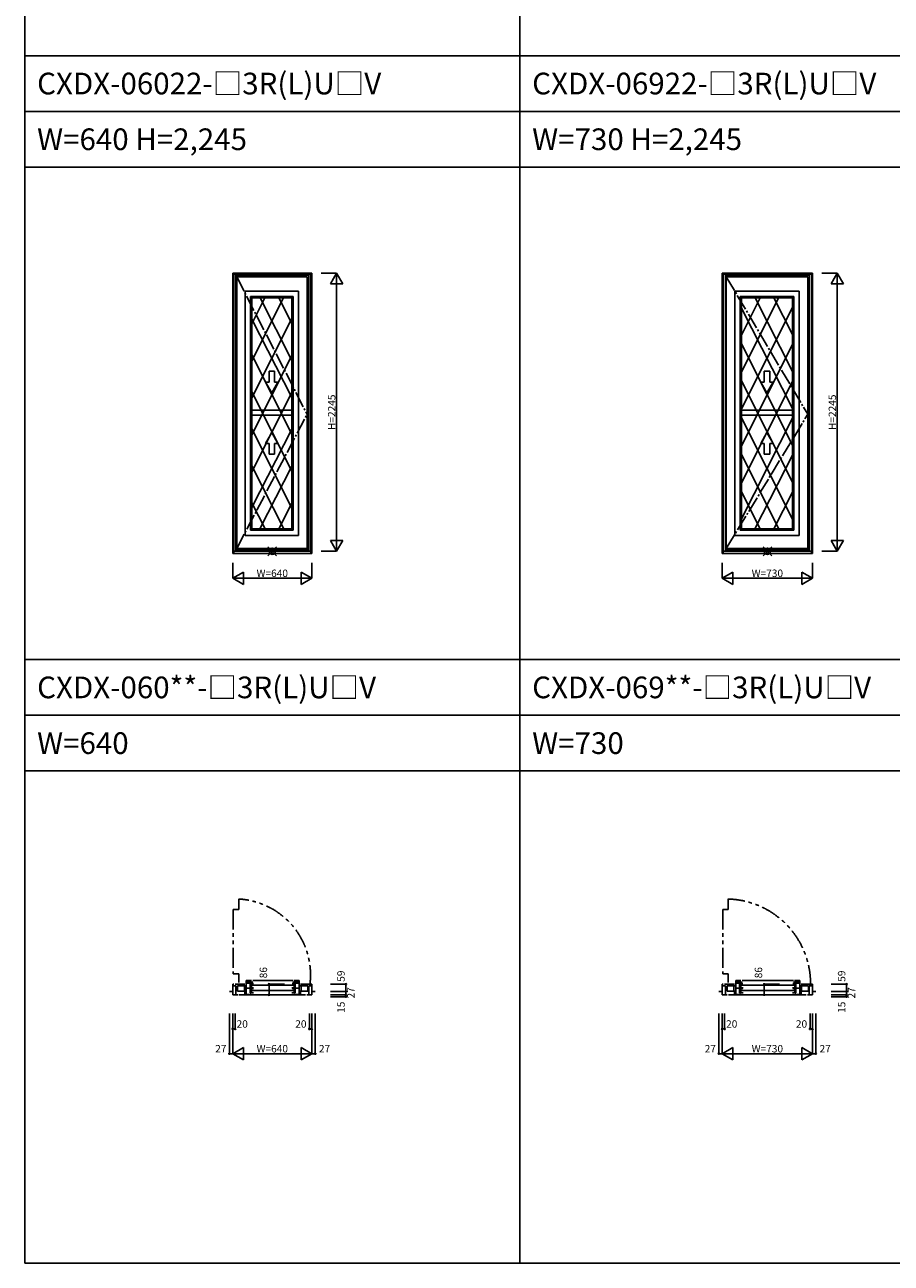
# Model space of a CAD drawing. Extents: x 0 to 27500, y 0 to 20000.
# Drawn here: x 0 to 7001, y 0 to 10000 of the extents above; entities that cross this region are included whole.
import ezdxf

# ---------------------------------------------------------------- set-up
doc = ezdxf.new("R2010")
doc.units = 0
doc.linetypes.add('CENTER', pattern=[17.5, 13, -1.5, 1.5, -1.5])
doc.linetypes.add('PHANTOM', pattern=[15.5, 8, -1.5, 1.5, -1.5, 1.5, -1.5])
doc.layers.get('0').update_dxf_attribs({"linetype": 'CONTINUOUS'})
for name, color, linetype in [('YKK_A1', 4, 'CONTINUOUS'), ('YKK_B1', 4, 'CONTINUOUS'), ('YKK_F1', 7, 'CONTINUOUS'), ('YKK_IN', 1, 'CONTINUOUS'), ('YKK_N1', 2, 'CONTINUOUS')]:
    doc.layers.add(name, color=color, linetype=linetype)
doc.styles.add('EXTFONT', font='txt.shx', dxfattribs={"height": 60, "bigfont": 'EXTFONT'})
doc.styles.get("Standard").update_dxf_attribs({"font": 'txt.shx', "bigfont": 'bigfont.shx'})

msp = doc.modelspace()

# ---------------------------------------------------------------- linework, layer by layer
at = {"layer": 'YKK_A1'}
for p, q in [((1680, 7994), (2320, 7994)), ((1680, 5731), (1680, 7994)), ((1689, 5731), (1689, 7994)), ((2311, 7986), (1689, 7986)), ((1706, 5749), (1706, 7986)), ((2294, 7977), (1706, 7977)), ((2281, 7965), (1713, 7965)), ((1713, 5771), (1713, 7965)), ((2281, 5771), (2281, 7965)), ((2294, 5749), (2294, 7986)), ((2311, 5731), (2311, 7994)), ((2320, 5731), (2320, 7994)), ((5635, 7994), (6365, 7994)), ((5635, 5731), (5635, 7994)), ((5644, 5731), (5644, 7994)), ((6356, 7986), (5644, 7986)), ((5661, 5749), (5661, 7986)), ((6339, 7977), (5661, 7977)), ((6326, 7965), (5668, 7965)), ((5668, 5771), (5668, 7965)), ((6326, 5771), (6326, 7965)), ((6339, 5749), (6339, 7986)), ((6356, 5731), (6356, 7994)), ((6365, 5731), (6365, 7994)), ((2211, 7848), (1782, 7848)), ((1782, 5875), (1782, 7848)), ((1835, 7794), (1825, 7805)), ((1825, 5918), (1825, 7805)), ((1825, 7805), (2168, 7805)), ((2158, 7794), (2168, 7805)), ((2168, 5918), (2168, 7805)), ((2211, 5875), (2211, 7848)), ((6256, 7848), (5737, 7848)), ((5737, 5875), (5737, 7848)), ((5790, 7794), (5780, 7805)), ((5780, 5918), (5780, 7805)), ((5780, 7805), (6213, 7805)), ((6203, 7794), (6213, 7805)), ((6213, 5918), (6213, 7805)), ((6256, 5875), (6256, 7848)), ((2158, 7794), (1835, 7794)), ((1835, 5929), (1835, 7794)), ((2091, 7794), (1835, 7286)), ((1941, 7794), (1835, 7584)), ((1901, 7794), (2158, 7288)), ((2053, 7794), (2158, 7587)), ((2158, 5929), (2158, 7794)), ((6203, 7794), (5790, 7794)), ((5790, 5929), (5790, 7794)), ((6091, 7794), (5790, 7196)), ((5941, 7794), (5790, 7495)), ((6203, 7717), (5790, 6898)), ((5790, 7712), (6203, 6901)), ((5901, 7794), (6203, 7200)), ((6053, 7794), (6203, 7498)), ((6203, 5929), (6203, 7794)), ((2158, 7627), (1835, 6988)), ((1835, 7624), (2158, 6990)), ((5790, 7423), (6203, 6605)), ((6203, 7419), (5790, 6600)), ((1835, 7334), (2158, 6694)), ((2158, 7329), (1835, 6689)), ((5790, 7125), (6203, 6306)), ((6203, 7120), (5790, 6302)), ((1835, 7036), (2158, 6396)), ((2158, 7031), (1835, 6391)), ((2158, 6889), (1835, 6889)), ((2158, 6849), (1835, 6849)), ((6203, 6889), (5790, 6889)), ((6203, 6849), (5790, 6849)), ((5790, 6827), (6203, 6008)), ((6203, 6824), (5790, 6012)), ((1835, 6737), (2158, 6098)), ((2158, 6735), (1835, 6101)), ((5790, 6529), (6092, 5929)), ((6203, 6525), (5900, 5929)), ((1835, 6439), (2092, 5929)), ((2158, 6437), (1900, 5929)), ((5790, 6230), (5942, 5929)), ((6203, 6226), (6052, 5929)), ((1835, 6141), (1942, 5929)), ((2158, 6137), (2052, 5929)), ((1835, 5929), (1825, 5918)), ((2168, 5918), (1825, 5918)), ((2158, 5929), (1835, 5929)), ((2158, 5929), (2168, 5918)), ((5790, 5929), (5780, 5918)), ((6213, 5918), (5780, 5918)), ((6203, 5929), (5790, 5929)), ((6203, 5929), (6213, 5918)), ((2211, 5875), (1782, 5875)), ((6256, 5875), (5737, 5875)), ((1680, 5731), (2320, 5731)), ((1689, 5749), (2311, 5749)), ((1706, 5762), (2294, 5762)), ((1713, 5771), (2281, 5771)), ((5635, 5731), (6365, 5731)), ((5644, 5749), (6356, 5749)), ((5661, 5762), (6339, 5762)), ((5668, 5771), (6326, 5771))]:
    msp.add_line(p, q, dxfattribs=at)
at = {"layer": 'YKK_A1', "linetype": 'CENTER', "ltscale": 10}
for p, q in [((1713, 7965), (2281, 6855)), ((5668, 7965), (6326, 6855)), ((1713, 5771), (2281, 6855)), ((5668, 5771), (6326, 6855))]:
    msp.add_line(p, q, dxfattribs=at)
at = {"layer": 'YKK_A1', "linetype": 'Continuous'}
for p, q in [((1974, 7203), (2019, 7203)), ((1974, 7114), (1974, 7203)), ((2019, 7114), (2019, 7203)), ((5974, 7203), (6019, 7203)), ((5974, 7114), (5974, 7203)), ((6019, 7114), (6019, 7203)), ((1946, 7114), (1974, 7114)), ((1996, 7028), (1946, 7114)), ((1996, 7028), (2046, 7114)), ((2019, 7114), (2046, 7114)), ((5946, 7114), (5974, 7114)), ((5996, 7028), (5946, 7114)), ((5996, 7028), (6046, 7114)), ((6019, 7114), (6046, 7114)), ((1996, 6707), (1946, 6620)), ((1996, 6707), (2046, 6620)), ((5996, 6707), (5946, 6620)), ((5996, 6707), (6046, 6620)), ((1946, 6620), (1974, 6620)), ((1974, 6620), (1974, 6532)), ((2019, 6620), (2019, 6532)), ((2019, 6620), (2046, 6620)), ((5946, 6620), (5974, 6620)), ((5974, 6620), (5974, 6532)), ((6019, 6620), (6019, 6532)), ((6019, 6620), (6046, 6620)), ((1974, 6532), (2019, 6532)), ((5974, 6532), (6019, 6532))]:
    msp.add_line(p, q, dxfattribs=at)
at = {"layer": 'YKK_B1', "color": 132, "linetype": 'PHANTOM', "ltscale": 20}
for p, q in [((1729, 2941), (1729, 2856)), ((5684, 2941), (5684, 2856)), ((1684, 2856), (1684, 2336)), ((1729, 2856), (1684, 2856)), ((5639, 2856), (5639, 2336)), ((5684, 2856), (5639, 2856)), ((1684, 2336), (1729, 2336)), ((1729, 2336), (1729, 2266)), ((5639, 2336), (5684, 2336)), ((5684, 2336), (5684, 2266))]:
    msp.add_line(p, q, dxfattribs=at)
at = {"layer": 'YKK_B1'}
for p, q in [((1680, 2253), (1680, 2167)), ((1680, 2253), (1689, 2253)), ((1680, 2239), (1706, 2239)), ((1699, 2253), (1779, 2253)), ((1706, 2239), (1706, 2167)), ((1719, 2239), (1719, 2197)), ((1719, 2239), (1789, 2239)), ((1775, 2239), (1775, 2197)), ((1789, 2283), (1789, 2169)), ((1789, 2283), (1832, 2283)), ((1789, 2270), (1842, 2270)), ((1789, 2261), (1827, 2261)), ((1789, 2221), (1826, 2221)), ((1821, 2258), (1821, 2225)), ((1821, 2258), (1847, 2258)), ((1821, 2225), (1849, 2225)), ((1821, 2217), (1821, 2183)), ((1821, 2217), (1847, 2217)), ((1831, 2258), (1831, 2225)), ((1831, 2217), (1831, 2183)), ((2172, 2244), (1835, 2244)), ((2172, 2202), (1835, 2202)), ((1842, 2283), (2165, 2283)), ((2186, 2225), (2158, 2225)), ((2186, 2258), (2160, 2258)), ((2186, 2217), (2160, 2217)), ((2218, 2270), (2165, 2270)), ((2218, 2283), (2175, 2283)), ((2176, 2258), (2176, 2225)), ((2176, 2217), (2176, 2183)), ((2218, 2261), (2180, 2261)), ((2218, 2221), (2181, 2221)), ((2186, 2258), (2186, 2225)), ((2186, 2217), (2186, 2183)), ((2218, 2283), (2218, 2169)), ((2287, 2239), (2218, 2239)), ((2301, 2253), (2228, 2253)), ((2232, 2239), (2232, 2197)), ((2287, 2239), (2287, 2197)), ((2294, 2239), (2294, 2167)), ((2320, 2239), (2294, 2239)), ((2320, 2253), (2311, 2253)), ((2320, 2253), (2320, 2167)), ((5635, 2253), (5635, 2167)), ((5635, 2253), (5644, 2253)), ((5635, 2239), (5661, 2239)), ((5654, 2253), (5734, 2253)), ((5661, 2239), (5661, 2167)), ((5674, 2239), (5674, 2197)), ((5674, 2239), (5744, 2239)), ((5730, 2239), (5730, 2197)), ((5744, 2283), (5744, 2169)), ((5744, 2283), (5787, 2283)), ((5744, 2270), (5797, 2270)), ((5744, 2261), (5782, 2261)), ((5744, 2221), (5781, 2221)), ((5776, 2258), (5776, 2225)), ((5776, 2258), (5802, 2258)), ((5776, 2225), (5804, 2225)), ((5776, 2217), (5776, 2183)), ((5776, 2217), (5802, 2217)), ((5786, 2258), (5786, 2225)), ((5786, 2217), (5786, 2183)), ((6217, 2244), (5790, 2244)), ((6217, 2202), (5790, 2202)), ((5797, 2283), (6210, 2283)), ((6231, 2225), (6203, 2225)), ((6231, 2258), (6205, 2258)), ((6231, 2217), (6205, 2217)), ((6263, 2270), (6210, 2270)), ((6263, 2283), (6220, 2283)), ((6221, 2258), (6221, 2225)), ((6221, 2217), (6221, 2183)), ((6263, 2261), (6225, 2261)), ((6263, 2221), (6226, 2221)), ((6231, 2258), (6231, 2225)), ((6231, 2217), (6231, 2183)), ((6263, 2283), (6263, 2169)), ((6332, 2239), (6263, 2239)), ((6346, 2253), (6273, 2253)), ((6277, 2239), (6277, 2197)), ((6332, 2239), (6332, 2197)), ((6339, 2239), (6339, 2167)), ((6365, 2239), (6339, 2239)), ((6365, 2253), (6356, 2253)), ((6365, 2253), (6365, 2167)), ((1680, 2194), (1653, 2194)), ((1680, 2167), (1721, 2167)), ((1719, 2197), (1789, 2197)), ((1731, 2167), (2269, 2167)), ((1779, 2197), (1779, 2169)), ((1779, 2169), (1827, 2169)), ((1821, 2183), (1849, 2183)), ((2186, 2183), (2158, 2183)), ((2227, 2169), (2180, 2169)), ((2287, 2197), (2215, 2197)), ((2227, 2197), (2227, 2169)), ((2320, 2167), (2279, 2167)), ((2320, 2194), (2347, 2194)), ((5635, 2194), (5608, 2194)), ((5635, 2167), (5676, 2167)), ((5674, 2197), (5744, 2197)), ((5686, 2167), (6314, 2167)), ((5734, 2197), (5734, 2169)), ((5734, 2169), (5782, 2169)), ((5776, 2183), (5804, 2183)), ((6231, 2183), (6203, 2183)), ((6272, 2169), (6225, 2169)), ((6332, 2197), (6260, 2197)), ((6272, 2197), (6272, 2169)), ((6365, 2167), (6324, 2167)), ((6365, 2194), (6392, 2194))]:
    msp.add_line(p, q, dxfattribs=at)
at = {"layer": 'YKK_B1', "color": 132, "linetype": 'PHANTOM', "ltscale": 20}
for centre, radius, start, end in [((1695, 2328), 614, 352.4542, 86.8759), ((5664, 2256), 685, 359.2333, 88.3603)]:
    msp.add_arc(centre, radius, start, end, dxfattribs=at)
at = {"layer": 'YKK_F1', "color": 7}
for p, q in [((0, 0), (0, 20000)), ((4000, 0), (4000, 19500)), ((0, 9750), (27000, 9750)), ((0, 9300), (27000, 9300)), ((0, 8850), (27000, 8850)), ((0, 4875), (27000, 4875)), ((0, 4425), (27000, 4425)), ((0, 3975), (27000, 3975)), ((0, 0), (27500, 0))]:
    msp.add_line(p, q, dxfattribs=at)
at = {"layer": 'YKK_IN', "linetype": 'Continuous'}
for p, q in [((2035, 5713), (1965, 5784)), ((2035, 5784), (1965, 5713)), ((6035, 5713), (5965, 5784)), ((6035, 5784), (5965, 5713))]:
    msp.add_line(p, q, dxfattribs=at)
for centre in [(2000, 5749), (6000, 5749)]:
    msp.add_circle(centre, 25, dxfattribs=at)
at = {"layer": 'YKK_N1'}
for p, q in [((2395, 7994), (2520, 7994)), ((2470, 7907), (2520, 7994)), ((2470, 7907), (2570, 7907)), ((2570, 7907), (2520, 7994)), ((2520, 5749), (2520, 7994)), ((6440, 7994), (6565, 7994)), ((6515, 7907), (6565, 7994)), ((6515, 7907), (6615, 7907)), ((6615, 7907), (6565, 7994)), ((6565, 5749), (6565, 7994)), ((2470, 5835), (2570, 5835)), ((2470, 5835), (2520, 5749)), ((2520, 5749), (2570, 5835)), ((6515, 5835), (6615, 5835)), ((6515, 5835), (6565, 5749)), ((6565, 5749), (6615, 5835)), ((2395, 5749), (2520, 5749)), ((6440, 5749), (6565, 5749)), ((1680, 5656), (1680, 5531)), ((2320, 5656), (2320, 5531)), ((5635, 5656), (5635, 5531)), ((6365, 5656), (6365, 5531)), ((1767, 5581), (1680, 5531)), ((1680, 5531), (1767, 5481)), ((1680, 5531), (2320, 5531)), ((1767, 5581), (1767, 5481)), ((2233, 5581), (2233, 5481)), ((2233, 5581), (2320, 5531)), ((2320, 5531), (2233, 5481)), ((5722, 5581), (5635, 5531)), ((5635, 5531), (5722, 5481)), ((5635, 5531), (6365, 5531)), ((5722, 5581), (5722, 5481)), ((6278, 5581), (6278, 5481)), ((6278, 5581), (6365, 5531)), ((6365, 5531), (6278, 5481)), ((2099, 2253), (1974, 2253)), ((1974, 2253), (1974, 2167)), ((2470, 2253), (2595, 2253)), ((2595, 2253), (2595, 2194)), ((6099, 2253), (5974, 2253)), ((5974, 2253), (5974, 2167)), ((6515, 2253), (6640, 2253)), ((6640, 2253), (6640, 2194)), ((2099, 2167), (1974, 2167)), ((2470, 2194), (2595, 2194)), ((2470, 2194), (2595, 2194)), ((2470, 2167), (2595, 2167)), ((2470, 2167), (2595, 2167)), ((2470, 2152), (2595, 2152)), ((2595, 2194), (2595, 2167)), ((2595, 2167), (2595, 2152)), ((6099, 2167), (5974, 2167)), ((6515, 2194), (6640, 2194)), ((6515, 2194), (6640, 2194)), ((6515, 2167), (6640, 2167)), ((6515, 2167), (6640, 2167)), ((6515, 2152), (6640, 2152)), ((6640, 2194), (6640, 2167)), ((6640, 2167), (6640, 2152)), ((1653, 2017), (1653, 1692)), ((1680, 2017), (1680, 1692)), ((1680, 2017), (1680, 1892)), ((1680, 2017), (1680, 1692)), ((1700, 2017), (1700, 1892)), ((2300, 2017), (2300, 1892)), ((2320, 2017), (2320, 1892)), ((2320, 2017), (2320, 1692)), ((2320, 2017), (2320, 1692)), ((2347, 2017), (2347, 1692)), ((5608, 2017), (5608, 1692)), ((5635, 2017), (5635, 1692)), ((5635, 2017), (5635, 1892)), ((5635, 2017), (5635, 1692)), ((5655, 2017), (5655, 1892)), ((6345, 2017), (6345, 1892)), ((6365, 2017), (6365, 1892)), ((6365, 2017), (6365, 1692)), ((6365, 2017), (6365, 1692)), ((6392, 2017), (6392, 1692)), ((1680, 1892), (1700, 1892)), ((2300, 1892), (2320, 1892)), ((5635, 1892), (5655, 1892)), ((6345, 1892), (6365, 1892)), ((1767, 1742), (1680, 1692)), ((1767, 1742), (1767, 1642)), ((2233, 1742), (2233, 1642)), ((2233, 1742), (2320, 1692)), ((5722, 1742), (5635, 1692)), ((5722, 1742), (5722, 1642)), ((6278, 1742), (6278, 1642)), ((6278, 1742), (6365, 1692)), ((1653, 1692), (1680, 1692)), ((1680, 1692), (1767, 1642)), ((1680, 1692), (2320, 1692)), ((2320, 1692), (2233, 1642)), ((2320, 1692), (2347, 1692)), ((5608, 1692), (5635, 1692)), ((5635, 1692), (5722, 1642)), ((5635, 1692), (6365, 1692)), ((6365, 1692), (6278, 1642)), ((6365, 1692), (6392, 1692))]:
    msp.add_line(p, q, dxfattribs=at)
for centre in [(1974, 2253), (2595, 2253), (5974, 2253), (6640, 2253), (1974, 2167), (2595, 2194), (2595, 2167), (2595, 2152), (5974, 2167), (6640, 2194), (6640, 2167), (6640, 2152), (1680, 1892), (1700, 1892), (2300, 1892), (2320, 1892), (5635, 1892), (5655, 1892), (6345, 1892), (6365, 1892), (1653, 1692), (2347, 1692), (5608, 1692), (6392, 1692)]:
    msp.add_circle(centre, 5, dxfattribs=at)

# ---------------------------------------------------------------- texts
at = {"style": 'EXTFONT'}
for s, p in [('CXDX-06022-□3R(L)U□V', (100, 9438)), ('CXDX-06922-□3R(L)U□V', (4100, 9438)), ('W=640 H=2,245', (100, 8988)), ('W=730 H=2,245', (4100, 8988)), ('CXDX-060**-□3R(L)U□V', (100, 4562)), ('CXDX-069**-□3R(L)U□V', (4100, 4562)), ('W=640', (100, 4112)), ('W=730', (4100, 4112))]:
    msp.add_text(s, height=175, dxfattribs=at).set_placement(p)
at = {"layer": 'YKK_N1', "char_height": 60, "attachment_point": 5, "rotation": 90}
for s, insert in [('\\A1;H=2245', (2480, 6871)), ('\\A1;H=2245', (6525, 6871)), ('\\A1;86', (1928, 2346)), ('\\A1;59', (2555, 2318)), ('\\A1;86', (5928, 2346)), ('\\A1;59', (6600, 2318)), ('\\A1;27', (2635, 2183)), ('\\A1;27', (6680, 2183)), ('\\A1;15', (2555, 2067)), ('\\A1;15', (6600, 2067))]:
    msp.add_mtext(s, dxfattribs=dict(at, insert=insert))
at = {"layer": 'YKK_N1', "char_height": 60, "attachment_point": 5}
for s, insert in [('\\A1;W=640', (2000, 5571)), ('\\A1;W=730', (6000, 5571)), ('\\A1;20', (1757, 1932)), ('\\A1;20', (2231, 1932)), ('\\A1;20', (5712, 1932)), ('\\A1;20', (6276, 1932)), ('\\A1;27', (1584, 1732)), ('\\A1;W=640', (2000, 1732)), ('\\A1;27', (2422, 1732)), ('\\A1;27', (5539, 1732)), ('\\A1;W=730', (6000, 1732)), ('\\A1;27', (6467, 1732))]:
    msp.add_mtext(s, dxfattribs=dict(at, insert=insert))

doc.saveas('drawing.dxf')
